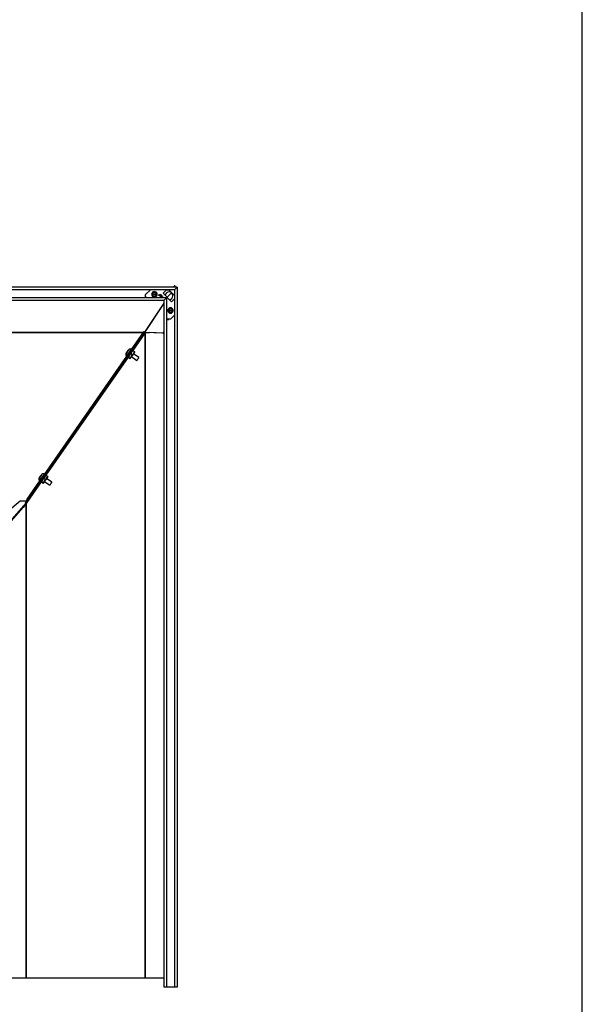
# Model space of a CAD drawing. Units: inches. Extents: x -148 to 111, y -81 to 75.
# Drawn here: x 85 to 111, y -48 to -3 of the extents above; entities that cross this region are included whole.
import ezdxf
from ezdxf.lldxf.tags import DXFTag

# ---------------------------------------------------------------- set-up
doc = ezdxf.new("R2010")
doc.units = ezdxf.units.IN
doc.header["$MEASUREMENT"] = 0
for name, color, linetype in [('20009B', 7, 'Continuous'), ('20019', 7, 'Continuous'), ('30355', 7, 'Continuous'), ('30359', 7, 'Continuous'), ('30456-01', 7, 'Continuous'), ('30456-02', 7, 'Continuous'), ('30456-03', 7, 'Continuous'), ('Default', 7, 'Continuous'), ('PL34086', 7, 'Continuous'), ('PL37133', 7, 'Continuous'), ('PL37135', 7, 'Continuous')]:
    doc.layers.add(name, color=color, linetype=linetype)
tags = doc.linetypes.add('HIDDEN2', pattern=[0.1875, 0.125, -0.0625]).pattern_tags.tags
tags[6:7] = [DXFTag(74, 4), DXFTag(75, 0), DXFTag(340, '0'), DXFTag(46, 0.0), DXFTag(50, 0.0), DXFTag(44, 0.0), DXFTag(45, 0.0)]
tags[4:5] = [DXFTag(74, 4), DXFTag(75, 0), DXFTag(340, '0'), DXFTag(46, 0.0), DXFTag(50, 0.0), DXFTag(44, 0.0), DXFTag(45, 0.0)]

# ---------------------------------------------------------------- blocks, each defined once
blk = doc.blocks.new('SE4')
at = {"layer": '20009B', "color": 7, "linetype": 'Continuous'}
for p, q in [((87.345, -15.293), (87.345, -47.172)), ((87.466, -15.172), (87.466, -47.172)), ((86.973, -15.665), (86.973, -47.172)), ((87.203, -15.434), (87, -15.638)), ((86.851, -15.787), (86.851, -47.172)), ((86.973, -47.172), (86.851, -47.172)), ((87.345, -47.172), (86.973, -47.172)), ((87.466, -47.172), (87.345, -47.172))]:
    blk.add_line(p, q, dxfattribs=at)
at = {"layer": '20019', "color": 7, "linetype": 'Continuous'}
for p, q in [((87.466, -15.172), (43.466, -15.172)), ((87.345, -15.293), (43.588, -15.293)), ((87.345, -15.293), (87.466, -15.172)), ((86.973, -15.665), (43.959, -15.665)), ((86.851, -15.787), (86.973, -15.665)), ((86.851, -15.787), (44.081, -15.787))]:
    blk.add_line(p, q, dxfattribs=at)
at = {"layer": '30355', "color": 7, "linetype": 'Continuous'}
for p, q in [((85.136, -18.194), (85.144, -18.182)), ((85.143, -18.181), (85.145, -18.178)), ((85.144, -18.182), (85.143, -18.181)), ((85.143, -18.181), (85.143, -18.181)), ((85.144, -18.267), (85.165, -18.234)), ((85.145, -18.178), (85.204, -18.093)), ((85.149, -18.324), (85.151, -18.325)), ((85.167, -18.151), (85.158, -18.163)), ((85.225, -18.066), (85.167, -18.151)), ((85.204, -18.093), (85.212, -18.081)), ((85.206, -18.094), (85.204, -18.093)), ((85.228, -18.063), (85.225, -18.066)), ((85.234, -18.05), (85.226, -18.062)), ((85.228, -18.063), (85.228, -18.063)), ((85.364, -18.02), (85.362, -18.019)), ((85.371, -18.349), (85.618, -18.522)), ((85.71, -18.39), (85.463, -18.218)), ((81.171, -23.876), (81.23, -23.792)), ((81.193, -23.849), (81.185, -23.861)), ((81.252, -23.765), (81.193, -23.849)), ((81.23, -23.792), (81.238, -23.78)), ((81.232, -23.793), (81.23, -23.792)), ((81.26, -23.749), (81.252, -23.761)), ((81.254, -23.762), (81.252, -23.765)), ((81.254, -23.762), (81.254, -23.762)), ((81.39, -23.719), (81.388, -23.717)), ((81.162, -23.892), (81.17, -23.88)), ((81.169, -23.879), (81.171, -23.876)), ((81.17, -23.88), (81.169, -23.879)), ((81.169, -23.879), (81.169, -23.879)), ((81.17, -23.965), (81.191, -23.933)), ((81.176, -24.023), (81.177, -24.024)), ((81.401, -24.05), (81.644, -24.22)), ((81.736, -24.089), (81.492, -23.919))]:
    blk.add_line(p, q, dxfattribs=at)
for centre in [(89.359, -21.029), (85.385, -26.727)]:
    blk.add_arc(centre, 4.986, 143.2386, 143.3512, dxfattribs=at)
for centre, major_axis, start_param, end_param in [((85.185, -18.122), (0.0571, 0.0819), -3.903071, -3.468873), ((85.224, -18.149), (-0.101, -0.145), 0.632878, 0.940016), ((85.185, -18.122), (0.0571, 0.0819), 1.057433, 2.32851), ((85.256, -18.171), (-0.106, -0.153), 0.000079, 3.141593), ((85.258, -18.173), (0.106, 0.153), 3.141593, 6.283185), ((85.185, -18.122), (-0.0571, -0.0819), 1.061241, 2.32851), ((85.185, -18.122), (-0.0571, -0.0819), 2.387659, 3.651148), ((85.664, -18.456), (-0.0458, -0.0656), 0, 3.141593), ((81.211, -23.821), (0.0571, 0.0819), 1.057433, 2.32851), ((81.282, -23.87), (-0.106, -0.153), 0.000079, 3.141593), ((81.284, -23.871), (0.106, 0.153), 3.141593, 6.283185), ((81.211, -23.821), (-0.0571, -0.0819), 1.061241, 2.32851), ((81.211, -23.821), (-0.0571, -0.0819), 2.387659, 3.651148), ((81.211, -23.821), (0.0571, 0.0819), -3.903071, -3.468873), ((81.25, -23.847), (-0.101, -0.145), 0.632878, 0.940016), ((81.69, -24.155), (-0.0458, -0.0656), 0, 3.141593)]:
    blk.add_ellipse(centre, major_axis=major_axis, ratio=0.017452, start_param=start_param, end_param=end_param, dxfattribs=at)
for points, knots in [([(85.131, -18.199), (85.131, -18.199), (85.128, -18.203), (85.126, -18.206), (85.122, -18.213), (85.117, -18.224), (85.112, -18.242), (85.112, -18.269), (85.123, -18.298), (85.139, -18.318), (85.149, -18.323), (85.15, -18.323)], [0, 0, 0, 0, 0.007368, 0.155718, 0.216951, 0.275135, 0.394115, 0.567603, 0.780535, 0.974676, 1, 1, 1, 1]), ([(85.144, -18.267), (85.139, -18.26), (85.136, -18.254), (85.131, -18.241), (85.129, -18.234), (85.128, -18.221), (85.128, -18.215), (85.131, -18.204), (85.133, -18.199), (85.136, -18.194)], [0, 0, 0, 0, 0.25, 0.25, 0.5, 0.5, 0.75, 0.75, 1, 1, 1, 1]), ([(85.158, -18.163), (85.155, -18.168), (85.153, -18.173), (85.15, -18.184), (85.15, -18.19), (85.151, -18.203), (85.153, -18.21), (85.158, -18.223), (85.162, -18.229), (85.166, -18.236)], [0, 0, 0, 0, 0.25, 0.25, 0.5, 0.5, 0.75, 0.75, 1, 1, 1, 1]), ([(85.212, -18.081), (85.215, -18.076), (85.219, -18.072), (85.226, -18.067), (85.228, -18.066), (85.231, -18.065)], [0, 0, 0, 0, 0.25, 0.25, 0.3629532, 0.3629532, 0.3629532, 0.3629532]), ([(85.362, -18.019), (85.351, -18.013), (85.335, -18.004), (85.307, -18.002), (85.287, -18.007), (85.27, -18.014), (85.259, -18.022), (85.251, -18.029), (85.247, -18.033), (85.244, -18.037), (85.241, -18.041), (85.237, -18.047), (85.234, -18.05)], [0, 0, 0, 0, 0.199878, 0.346783, 0.469748, 0.573551, 0.658308, 0.720006, 0.759504, 0.801007, 0.879489, 1, 1, 1, 1]), ([(81.238, -23.78), (81.241, -23.775), (81.245, -23.771), (81.252, -23.766), (81.254, -23.765), (81.257, -23.763)], [0, 0, 0, 0, 0.25, 0.25, 0.3629532, 0.3629532, 0.3629532, 0.3629532]), ([(81.388, -23.717), (81.377, -23.711), (81.361, -23.703), (81.333, -23.701), (81.313, -23.705), (81.296, -23.713), (81.285, -23.721), (81.277, -23.727), (81.273, -23.732), (81.27, -23.736), (81.267, -23.74), (81.263, -23.745), (81.26, -23.749)], [0, 0, 0, 0, 0.199878, 0.346783, 0.469748, 0.573551, 0.658308, 0.720006, 0.759504, 0.801007, 0.879489, 1, 1, 1, 1]), ([(81.157, -23.897), (81.157, -23.897), (81.154, -23.901), (81.152, -23.904), (81.148, -23.912), (81.143, -23.922), (81.138, -23.94), (81.138, -23.968), (81.149, -23.997), (81.165, -24.017), (81.175, -24.021), (81.176, -24.022)], [0, 0, 0, 0, 0.007368, 0.155718, 0.216951, 0.275135, 0.394115, 0.567603, 0.780535, 0.974676, 1, 1, 1, 1]), ([(81.17, -23.965), (81.165, -23.959), (81.162, -23.953), (81.157, -23.939), (81.155, -23.933), (81.154, -23.92), (81.154, -23.914), (81.157, -23.902), (81.159, -23.897), (81.162, -23.892)], [0, 0, 0, 0, 0.25, 0.25, 0.5, 0.5, 0.75, 0.75, 1, 1, 1, 1]), ([(81.185, -23.861), (81.181, -23.866), (81.179, -23.871), (81.177, -23.883), (81.176, -23.889), (81.177, -23.902), (81.179, -23.908), (81.184, -23.922), (81.188, -23.928), (81.192, -23.934)], [0, 0, 0, 0, 0.25, 0.25, 0.5, 0.5, 0.75, 0.75, 1, 1, 1, 1])]:
    blk.add_open_spline(points, degree=3, knots=knots, dxfattribs=at)
at = {"layer": '30359', "color": 7, "linetype": 'Continuous'}
for p, q in [((85.237, -18.389), (85.285, -18.422)), ((85.245, -18.372), (85.293, -18.406)), ((85.352, -18.215), (85.4, -18.248)), ((85.453, -18.074), (85.501, -18.108)), ((81.483, -23.776), (81.531, -23.809)), ((81.267, -24.091), (81.315, -24.124)), ((81.274, -24.074), (81.322, -24.107)), ((81.382, -23.916), (81.43, -23.95))]:
    blk.add_line(p, q, dxfattribs=at)
for centre, radius, start, end in [((85.416, -18.374), 0.171, 111.7399, 179.4941), ((85.229, -18.247), 0.171, 291.7661, 359.4679), ((85.496, -18.211), 0.143, 107.3438, 181.5588), ((85.357, -18.111), 0.143, 287.3886, 1.5139), ((81.525, -23.912), 0.143, 107.3438, 181.5588), ((81.387, -23.813), 0.143, 287.3886, 1.5139), ((81.445, -24.075), 0.171, 111.7399, 179.4941), ((81.259, -23.948), 0.171, 291.7661, 359.4679)]:
    blk.add_arc(centre, radius, start, end, dxfattribs=at)
for centre, major_axis, start_param, end_param in [((85.321, -18.214), (0.103, 0.148), 0.02608, 3.114187), ((85.418, -18.282), (-0.103, -0.148), 3.115501, 6.283185), ((85.418, -18.282), (-0.103, -0.148), 0, 1.101512), ((85.418, -18.282), (-0.0444, -0.0638), 3.28912, 5.147276), ((81.35, -23.916), (0.103, 0.148), 0.02608, 3.114187), ((81.447, -23.984), (-0.103, -0.148), 3.115501, 6.283185), ((81.447, -23.984), (-0.103, -0.148), 0, 1.103455), ((81.447, -23.984), (-0.0444, -0.0638), 3.39031, 5.220093)]:
    blk.add_ellipse(centre, major_axis=major_axis, ratio=0.017452, start_param=start_param, end_param=end_param, dxfattribs=at)
for points, knots in [([(85.217, -18.365), (85.217, -18.365), (85.217, -18.365), (85.218, -18.364), (85.218, -18.363), (85.221, -18.363), (85.222, -18.363), (85.227, -18.364), (85.229, -18.365), (85.236, -18.368), (85.24, -18.37), (85.245, -18.372)], [0.45024, 0.45024, 0.45024, 0.45024, 0.5, 0.5, 0.625, 0.625, 0.75, 0.75, 0.875, 0.875, 1, 1, 1, 1]), ([(85.237, -18.389), (85.233, -18.385), (85.23, -18.382), (85.225, -18.377), (85.223, -18.375), (85.222, -18.373)], [0, 0, 0, 0, 0.125, 0.125, 0.227798, 0.227798, 0.227798, 0.227798]), ([(85.285, -18.422), (85.29, -18.425), (85.294, -18.427), (85.301, -18.43), (85.303, -18.431), (85.31, -18.432), (85.312, -18.432), (85.313, -18.43), (85.313, -18.429), (85.312, -18.426), (85.311, -18.425), (85.308, -18.421), (85.306, -18.418), (85.3, -18.413), (85.297, -18.409), (85.293, -18.406)], [0, 0, 0, 0, 0.125, 0.125, 0.25, 0.25, 0.5, 0.5, 0.625, 0.625, 0.75, 0.75, 0.875, 0.875, 1, 1, 1, 1]), ([(85.453, -18.074), (85.448, -18.072), (85.444, -18.07), (85.438, -18.067), (85.435, -18.066), (85.43, -18.065), (85.428, -18.065), (85.427, -18.065)], [0, 0, 0, 0, 0.125, 0.125, 0.25, 0.25, 0.410247, 0.410247, 0.410247, 0.410247]), ([(85.501, -18.108), (85.505, -18.111), (85.509, -18.114), (85.514, -18.12), (85.516, -18.122), (85.52, -18.128), (85.521, -18.13), (85.521, -18.131)], [0, 0, 0, 0, 0.125, 0.125, 0.25, 0.25, 0.45024, 0.45024, 0.45024, 0.45024]), ([(81.483, -23.776), (81.478, -23.773), (81.474, -23.771), (81.467, -23.768), (81.465, -23.767), (81.46, -23.766), (81.458, -23.766), (81.457, -23.766)], [0, 0, 0, 0, 0.125, 0.125, 0.25, 0.25, 0.410247, 0.410247, 0.410247, 0.410247]), ([(81.531, -23.809), (81.535, -23.813), (81.538, -23.816), (81.544, -23.821), (81.546, -23.824), (81.55, -23.829), (81.551, -23.831), (81.551, -23.833)], [0, 0, 0, 0, 0.125, 0.125, 0.25, 0.25, 0.45024, 0.45024, 0.45024, 0.45024]), ([(81.247, -24.067), (81.247, -24.066), (81.247, -24.066), (81.247, -24.065), (81.248, -24.065), (81.25, -24.064), (81.252, -24.064), (81.256, -24.066), (81.259, -24.067), (81.266, -24.069), (81.27, -24.071), (81.274, -24.074)], [0.45024, 0.45024, 0.45024, 0.45024, 0.5, 0.5, 0.625, 0.625, 0.75, 0.75, 0.875, 0.875, 1, 1, 1, 1]), ([(81.267, -24.091), (81.263, -24.087), (81.26, -24.084), (81.255, -24.079), (81.253, -24.077), (81.251, -24.075)], [0, 0, 0, 0, 0.125, 0.125, 0.227798, 0.227798, 0.227798, 0.227798]), ([(81.315, -24.124), (81.32, -24.126), (81.324, -24.128), (81.33, -24.131), (81.333, -24.132), (81.339, -24.134), (81.342, -24.133), (81.343, -24.131), (81.342, -24.13), (81.341, -24.128), (81.34, -24.126), (81.337, -24.122), (81.335, -24.12), (81.33, -24.114), (81.326, -24.111), (81.322, -24.107)], [0, 0, 0, 0, 0.125, 0.125, 0.25, 0.25, 0.5, 0.5, 0.625, 0.625, 0.75, 0.75, 0.875, 0.875, 1, 1, 1, 1])]:
    blk.add_open_spline(points, degree=3, knots=knots, dxfattribs=at)
at = {"layer": '30456-01', "color": 7, "linetype": 'Continuous'}
for p, q in [((86.019, -15.508), (86.234, -15.293)), ((86.019, -15.665), (86.019, -15.508)), ((86.614, -15.539), (86.696, -15.489)), ((86.619, -15.544), (86.614, -15.539)), ((86.643, -15.529), (86.619, -15.544)), ((86.659, -15.545), (86.643, -15.529)), ((86.644, -15.569), (86.659, -15.545)), ((86.649, -15.574), (86.644, -15.569)), ((86.699, -15.493), (86.649, -15.574)), ((86.685, -15.503), (86.65, -15.526)), ((86.65, -15.526), (86.663, -15.539)), ((86.655, -15.58), (86.721, -15.514)), ((86.659, -15.585), (86.655, -15.58)), ((86.713, -15.531), (86.659, -15.585)), ((86.663, -15.539), (86.685, -15.503)), ((86.691, -15.616), (86.744, -15.563)), ((86.696, -15.621), (86.691, -15.616)), ((86.696, -15.489), (86.699, -15.493)), ((86.762, -15.555), (86.696, -15.621)), ((86.698, -15.574), (86.713, -15.531)), ((86.702, -15.577), (86.698, -15.574)), ((86.744, -15.563), (86.702, -15.577)), ((86.725, -15.518), (86.708, -15.568)), ((86.708, -15.568), (86.757, -15.551)), ((86.712, -15.623), (86.715, -15.618)), ((86.715, -15.618), (86.719, -15.622)), ((86.721, -15.514), (86.725, -15.518)), ((86.757, -15.551), (86.762, -15.555)), ((86.787, -15.603), (86.783, -15.598)), ((86.789, -15.599), (86.787, -15.603)), ((86.957, -15.313), (86.816, -15.454)), ((86.816, -15.454), (87.205, -15.843)), ((87.099, -15.313), (86.957, -15.313)), ((87.345, -15.559), (87.099, -15.313)), ((87.205, -15.843), (87.345, -15.704)), ((87.151, -16.641), (86.973, -16.641)), ((87.345, -16.447), (87.151, -16.641))]:
    blk.add_line(p, q, dxfattribs=at)
for centre, start, end in [((86.419, -15.501), 167.426, 192.574), ((86.419, -15.501), 0, 12.574), ((86.419, -15.501), 347.426, 0), ((87.159, -16.241), 167.426, 192.574), ((87.159, -16.241), 0, 12.574), ((87.159, -16.241), 347.426, 0)]:
    blk.add_arc(centre, 0.106, start, end, dxfattribs=at)
for points, knots in [([(86.75, -15.643), (86.745, -15.648), (86.74, -15.65), (86.734, -15.65), (86.728, -15.651), (86.723, -15.648), (86.714, -15.64), (86.712, -15.636), (86.712, -15.632), (86.711, -15.631), (86.712, -15.628), (86.712, -15.623)], [0, 0, 0, 0, 0.312199, 0.312199, 0.312199, 0.621201, 0.621201, 0.841917, 0.841917, 0.841917, 1, 1, 1, 1]), ([(86.719, -15.622), (86.718, -15.626), (86.718, -15.629), (86.718, -15.63), (86.718, -15.633), (86.719, -15.636), (86.725, -15.642), (86.729, -15.644), (86.733, -15.644), (86.738, -15.644), (86.742, -15.642), (86.748, -15.636), (86.75, -15.63), (86.749, -15.621), (86.749, -15.614), (86.749, -15.606), (86.749, -15.598), (86.748, -15.59), (86.75, -15.584), (86.759, -15.575), (86.764, -15.573), (86.769, -15.572), (86.775, -15.571), (86.78, -15.573), (86.791, -15.584), (86.793, -15.591), (86.789, -15.599)], [0, 0, 0, 0, 0.048619, 0.048619, 0.048619, 0.11154, 0.11154, 0.189894, 0.189894, 0.189894, 0.286715, 0.286715, 0.383536, 0.383536, 0.383536, 0.523861, 0.523861, 0.523861, 0.626391, 0.626391, 0.750226, 0.750226, 0.750226, 0.852406, 0.852406, 1, 1, 1, 1]), ([(86.783, -15.598), (86.786, -15.593), (86.785, -15.588), (86.777, -15.579), (86.773, -15.578), (86.769, -15.578), (86.765, -15.579), (86.762, -15.581), (86.756, -15.587), (86.755, -15.593), (86.755, -15.601), (86.755, -15.609), (86.755, -15.616), (86.756, -15.624), (86.756, -15.633), (86.754, -15.639), (86.75, -15.643)], [0, 0, 0, 0, 0.180368, 0.180368, 0.286871, 0.286871, 0.286871, 0.442958, 0.442958, 0.577095, 0.577095, 0.577095, 0.804782, 0.804782, 0.804782, 1, 1, 1, 1])]:
    blk.add_open_spline(points, degree=3, knots=knots, dxfattribs=at)
at = {"layer": '30456-02', "color": 7, "linetype": 'Continuous'}
for p, q in [((86.296, -15.478), (86.542, -15.478)), ((86.542, -15.524), (86.296, -15.524)), ((87.036, -16.218), (87.282, -16.218)), ((87.282, -16.264), (87.036, -16.264))]:
    blk.add_line(p, q, dxfattribs=at)
at = {"layer": '30456-02', "color": 7, "linetype": 'HIDDEN2'}
for centre in [(86.419, -15.501), (87.159, -16.241)]:
    blk.add_circle(centre, 0.103, dxfattribs=at)
at = {"layer": '30456-02', "color": 7, "linetype": 'Continuous'}
for centre, start, end in [((86.419, -15.501), 169.3972, 190.6028), ((86.419, -15.501), 10.6028, 169.3972), ((86.419, -15.501), 190.6028, 349.3972), ((86.419, -15.501), 349.3972, 10.6028), ((87.159, -16.241), 10.6028, 169.3972), ((87.159, -16.241), 169.3972, 190.6028), ((87.159, -16.241), 190.6028, 349.3972), ((87.159, -16.241), 349.3972, 10.6028)]:
    blk.add_arc(centre, 0.125, start, end, dxfattribs=at)
at = {"layer": '30456-03', "color": 7, "linetype": 'Continuous'}
for p, q in [((86.019, -15.58), (86.015, -15.584)), ((86.015, -15.584), (86.015, -15.665)), ((86.973, -16.645), (87.076, -16.645)), ((87.076, -16.645), (87.08, -16.641))]:
    blk.add_line(p, q, dxfattribs=at)
for start, end in [(0, 175.5065), (274.4935, 0)]:
    blk.add_arc((87.091, -15.569), 0.175, start, end, dxfattribs=at)
at = {"layer": 'PL34086', "color": 7, "linetype": 'Continuous'}
for p, q in [((86.846, -44.742), (86.846, -44.742)), ((86.846, -44.742), (86.846, -45.742)), ((86.846, -44.742), (86.846, -45.742)), ((86.846, -44.742), (86.85, -44.742)), ((86.851, -44.742), (86.85, -44.742)), ((86.85, -44.742), (86.85, -45.742)), ((86.846, -45.742), (86.846, -45.742)), ((86.846, -45.742), (86.85, -45.742)), ((86.851, -45.742), (86.85, -45.742))]:
    blk.add_line(p, q, dxfattribs=at)
at = {"layer": 'PL37133', "color": 7, "linetype": 'Continuous'}
for p, q in [((87.316, -15.136), (87.292, -15.172)), ((87.327, -15.114), (87.316, -15.136)), ((87.316, -15.136), (87.316, -15.172)), ((87.344, -15.114), (87.327, -15.114)), ((87.344, -15.114), (87.371, -15.114)), ((87.344, -15.172), (87.344, -15.114)), ((87.371, -15.172), (87.371, -15.114)), ((81.046, -24.249), (85.854, -17.354)), ((81.07, -24.267), (85.879, -17.371)), ((85.371, -18.03), (85.935, -17.221)), ((85.935, -17.221), (85.854, -17.354)), ((85.879, -17.371), (85.854, -17.354)), ((85.96, -17.238), (85.879, -17.371)), ((85.938, -17.219), (85.935, -17.221)), ((85.935, -17.221), (85.947, -17.229)), ((85.962, -17.236), (85.938, -17.219)), ((85.96, -17.238), (85.947, -17.229)), ((85.962, -17.236), (85.96, -17.238)), ((85.974, -17.244), (85.962, -17.236)), ((85.977, -17.265), (85.986, -17.253)), ((85.986, -17.253), (85.98, -17.249)), ((85.986, -17.253), (85.982, -17.25)), ((85.986, -17.243), (85.986, -46.742)), ((85.986, -17.253), (85.986, -17.253)), ((85.996, -17.243), (85.996, -46.742)), ((81.397, -23.729), (85.16, -18.332)), ((80.604, -24.865), (81.186, -24.031)), ((80.605, -24.865), (81.046, -24.249)), ((81.07, -24.267), (81.046, -24.249)), ((81.055, -24.288), (81.07, -24.267)), ((80.63, -24.883), (80.787, -24.663)), ((80.276, -24.954), (77.5, -27.292)), ((80.276, -24.954), (80.259, -24.954)), ((80.537, -24.954), (80.276, -24.954)), ((80.537, -24.954), (80.537, -25.015)), ((80.537, -24.954), (80.545, -24.954)), ((80.537, -25.027), (80.537, -25.041)), ((80.537, -25.097), (80.537, -46.742)), ((80.545, -24.954), (80.553, -24.936)), ((80.604, -24.864), (80.553, -24.936)), ((80.553, -24.936), (80.553, -24.963)), ((80.553, -25.022), (80.553, -25.039)), ((80.553, -25.075), (80.553, -46.742)), ((80.616, -24.873), (80.604, -24.864)), ((80.604, -24.865), (80.605, -24.865)), ((80.63, -24.883), (80.605, -24.865)), ((80.63, -24.883), (80.635, -24.886)), ((79.542, -46.742), (80.537, -46.742)), ((80.553, -46.742), (80.537, -46.742)), ((80.553, -46.742), (85.986, -46.742)), ((85.996, -46.742), (85.986, -46.742)), ((85.996, -46.742), (86.851, -46.742))]:
    blk.add_line(p, q, dxfattribs=at)
at = {"layer": 'PL37135', "color": 7, "linetype": 'Continuous'}
for p, q in [((86.851, -15.911), (85.963, -17.237)), ((85.979, -17.242), (86.851, -15.939)), ((45.014, -17.246), (85.918, -17.246)), ((85.913, -17.253), (45.019, -17.253)), ((80.803, -24.692), (85.864, -17.424)), ((85.979, -17.277), (85.431, -18.064)), ((85.849, -17.414), (85.864, -17.424)), ((85.979, -17.277), (85.864, -17.424)), ((85.954, -17.259), (85.919, -17.305)), ((85.979, -17.277), (85.954, -17.259)), ((85.958, -17.246), (85.979, -17.242)), ((85.97, -17.243), (85.972, -17.243)), ((85.977, -17.265), (85.977, -17.265)), ((85.977, -17.265), (85.977, -17.265)), ((86.804, -17.28), (85.979, -17.242)), ((85.981, -17.242), (85.979, -17.242)), ((85.981, -17.242), (85.986, -17.243)), ((85.996, -17.243), (86.201, -17.253)), ((86.816, -17.282), (86.201, -17.253)), ((86.851, -17.21), (86.804, -17.28)), ((86.804, -17.28), (86.816, -17.282)), ((86.851, -17.23), (86.816, -17.282)), ((85.22, -18.367), (81.46, -23.766)), ((85.204, -18.377), (85.244, -18.32)), ((85.208, -18.38), (85.204, -18.377)), ((85.217, -18.367), (85.208, -18.38)), ((81.249, -24.069), (80.588, -25.018)), ((80.779, -24.675), (81.05, -24.285)), ((81.055, -24.288), (81.05, -24.285)), ((81.234, -24.079), (81.274, -24.022)), ((81.238, -24.081), (81.234, -24.079)), ((81.247, -24.068), (81.238, -24.081)), ((80.779, -24.675), (80.564, -25.001)), ((80.803, -24.692), (80.588, -25.018)), ((80.779, -24.675), (80.803, -24.692)), ((80.537, -25.041), (78.147, -27.73)), ((80.575, -25.039), (78.234, -27.73)), ((80.537, -25.097), (80.414, -25.239)), ((80.536, -25.018), (80.537, -25.019)), ((80.537, -25.015), (80.553, -24.963)), ((80.575, -25.039), (80.538, -25.039)), ((80.616, -24.873), (80.553, -24.963)), ((80.575, -25.042), (80.553, -25.075)), ((80.588, -25.018), (80.564, -25.001)), ((80.575, -25.039), (80.575, -25.042)), ((78.234, -27.745), (80.414, -25.239))]:
    blk.add_line(p, q, dxfattribs=at)
blk.add_arc((80.624, -24.627), 0.402, 257.4573, 259.8356, dxfattribs=at)
for centre, major_axis, ratio, start_param, end_param in [((85.986, -17.242), (0.03, -0.0018), 0.031879, 4.714346, 5.063412), ((85.206, -18.379), (0.071, 0.103), 0.017452, 1.570796, 4.712389), ((81.236, -24.08), (0.071, 0.103), 0.017452, 1.570796, 4.712389), ((80.553, -25.084), (0, 0.052), 0.57735, 0.523599, 0.575959), ((80.553, -25.084), (0, 0.052), 0.57735, 0.523599, 0.575959), ((80.553, -25.057), (-0.0289, -0.0489), 0.160889, 0.729466, 1.305425), ((80.553, -25.024), (0.03, 0), 0.57735, 4.18879, 4.712389)]:
    blk.add_ellipse(centre, major_axis=major_axis, ratio=ratio, start_param=start_param, end_param=end_param, dxfattribs=at)
for points, knots in [([(85.977, -17.265), (85.974, -17.263), (85.97, -17.259), (85.963, -17.253), (85.958, -17.251), (85.956, -17.25), (85.956, -17.25)], [0, 0, 0, 0, 0.315676, 0.634789, 0.945453, 1, 1, 1, 1]), ([(85.972, -17.257), (85.975, -17.262), (85.978, -17.266), (85.98, -17.272), (85.98, -17.275), (85.979, -17.277)], [0, 0, 0, 0, 0.5, 0.5, 1, 1, 1, 1]), ([(80.564, -25.001), (80.561, -25.004), (80.558, -25.007), (80.551, -25.012), (80.547, -25.014), (80.538, -25.018), (80.533, -25.019), (80.522, -25.022), (80.516, -25.023), (80.511, -25.024)], [0, 0, 0, 0, 0.25, 0.25, 0.5, 0.5, 0.75, 0.75, 1, 1, 1, 1]), ([(80.553, -24.936), (80.552, -24.938), (80.551, -24.942), (80.548, -24.947), (80.546, -24.951), (80.545, -24.953), (80.545, -24.954)], [0, 0, 0, 0, 0.309403, 0.618808, 0.809396, 1, 1, 1, 1]), ([(80.588, -25.018), (80.586, -25.021), (80.582, -25.024), (80.573, -25.027), (80.567, -25.028), (80.558, -25.028), (80.555, -25.028), (80.553, -25.028)], [0, 0, 0, 0, 0.25, 0.25, 0.5, 0.5, 0.5779779, 0.5779779, 0.5779779, 0.5779779]), ([(80.553, -25.022), (80.554, -25.022), (80.558, -25.023), (80.564, -25.025), (80.569, -25.026), (80.572, -25.027)], [0, 0, 0, 0, 0.166895, 0.582321, 1, 1, 1, 1])]:
    blk.add_open_spline(points, degree=3, knots=knots, dxfattribs=at)
for points, degree in [([(85.973, -17.243), (85.975, -17.243), (85.978, -17.243), (85.981, -17.242)], 3), ([(80.536, -25.018), (80.536, -25.017), (80.537, -25.015)], 2)]:
    blk.add_open_spline(points, degree=degree, dxfattribs=at)

msp = doc.modelspace()

# ---------------------------------------------------------------- linework, layer by layer
at = {"layer": 'Default', "color": 7, "linetype": 'Continuous'}
msp.add_line((110.5321, -80.8157), (110.5321, 74.9155), dxfattribs=at)

# ---------------------------------------------------------------- block references
at = {"layer": 'Default'}
msp.add_blockref('SE4', (4.545, 0), dxfattribs=at)

doc.saveas('drawing.dxf')
